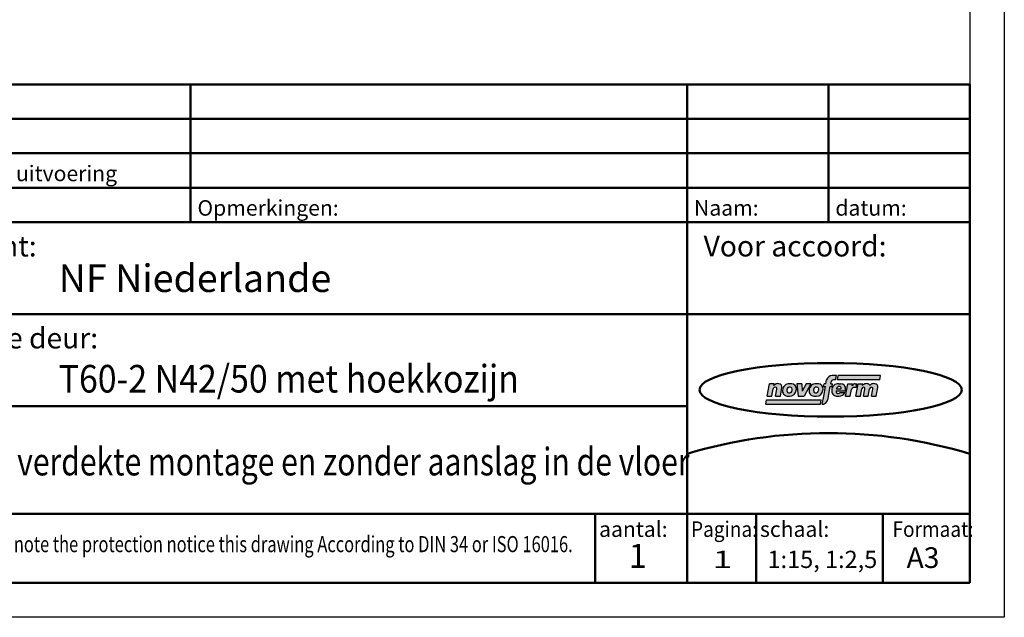
# Model space of a CAD drawing. Units: millimetres. Extents: x -3379 to 2921, y -679 to 3780.
# Drawn here: x 780 to 2921, y -675 to 625 of the extents above; entities that cross this region are included whole.
import ezdxf

# ---------------------------------------------------------------- set-up
doc = ezdxf.new("R2010")
doc.units = ezdxf.units.MM
for name, color, linetype, lineweight in [('AM_0', 7, 'Continuous', 50), ('AM_6', 2, 'Continuous', 35), ('AM_8', 1, 'Continuous', 25), ('AM_BOR', 7, 'Continuous', 50)]:
    doc.layers.add(name, color=color, linetype=linetype, lineweight=lineweight)
doc.styles.add('ACDINTS', font='isocp.shx', dxfattribs={"height": 1})
doc.styles.get("Standard").update_dxf_attribs({"font": 'ISOCP.SHX'})

# ---------------------------------------------------------------- blocks, each defined once
blk = doc.blocks.new('DIN_A3')
for p, q in [((415, 292), (414.9999999999999, 5.000000000000036)), ((414.9999999999999, 5.000000000000036), (20, 5.000000000000057))]:
    blk.add_line(p, q)
at = {"layer": 'AM_BOR', "color": 1, "lineweight": 25}
for p, q in [((420, 297), (419.9999999999999, 3.552713678800501e-14)), ((419.9999999999999, 3.552713678800501e-14), (-1.989519660128281e-13, 5.684341886080801e-14))]:
    blk.add_line(p, q, dxfattribs=at)
blk = doc.blocks.new('Novoferm')
at = {"layer": 'AM_8'}
for points in [[(2.025491634628906, 4.178699052996976, -0.3979688379650436), (2.68068882650249, 4.663096889313572, -0.3282699258211436), (3.030131559253107, 4.411741353202999, -0.08325986044686773), (3.024566143916616, 4.159898659952191), (2.673470012168309, 2.204006424979795), (3.958597061139017, 2.204006424979795), (4.377654892095052, 4.538500836779846, 0.4586853945186004), (3.570775250755105, 5.622808219168853, 0.05555610332647016), (3.021275221517726, 5.622808219168853, 0.1850689684749699), (2.189703217104864, 5.093491698127291), (2.284719179479794, 5.622808219168967), (1.009332814975778, 5.622808219168967), (0.3956343382949399, 2.204006424979852), (1.671020702799069, 2.204006424979795)], [(12.29600087307244, 5.622808219168967), (11.01307673964197, 5.622808219168967), (9.950023571914244, 3.617574004294781), (9.801873287711032, 5.622808219168967), (8.49112897705254, 5.622808219168967), (8.856368259817373, 2.204006424979795), (10.48356018649952, 2.204006424979795)], [(16.43393411603256, 5.622808219168967), (15.92577991782673, 5.622808219168967), (15.78225623134495, 4.823264052941443), (16.29041042955055, 4.823264052941443), (15.82023563935149, 2.204006424979795), (15.42452537847976, -0.0004229507673159105, 0.1681871952614597), (16.24383433644653, 0.2618764104854421, 0.1869762246856335), (17.00123247295528, 1.532524011666496), (17.12176819247793, 2.204006424979795), (17.59194298267698, 4.823264052941443), (18.08950904875724, 4.823264052941443), (18.23303273523902, 5.622808219168967), (17.73546666915877, 5.622808219168967), (17.81569728181535, 6.069758265357489, -0.3693854709332592), (18.46549697516753, 6.634313929703787), (19.06243917491179, 6.634313929703787), (19.27582065842284, 7.823023086388659), (18.13042039670881, 7.823023086388716, 0.3808947151845432), (16.56632919025128, 6.36035692505645)], [(19.7834983132675, 7.823023086388659), (19.57011682975644, 6.634313929703787), (31.14852859568634, 6.634313929703787), (31.36191007919751, 7.823023086388716)], [(24.18621859935985, 4.608071142686576, -0.1042136209670429), (24.69228118016781, 4.5468784124755), (24.88541799333598, 5.622808219168967), (24.4577843026774, 5.622808219168967, 0.2506446590394596), (23.57512451453999, 5.062937108684864), (23.67562523623315, 5.622808219168967), (22.41678652524706, 5.622808219168967), (21.80308804856622, 2.204006424979795), (23.06192675955236, 2.204006424979795), (23.32635434264398, 3.677084051628796, -0.3937172102706242)], [(26.73343440238114, 4.664335974464549, -0.4038532356670057), (27.03855556973116, 4.411741353203972, -0.08325986044723711), (27.03299015439507, 4.159898659952191), (26.6818940226467, 2.204006424979795), (27.96702107161718, 2.204006424979738), (28.32149200346595, 4.178699053104403, -0.334733332229434), (28.84475998341736, 4.664335974464549, -0.3956902252261036), (29.22286747259864, 4.411741353202494, -0.0832598604467193), (29.21730205726243, 4.159898659952191), (28.86620592551412, 2.204006424979795), (30.1513329744846, 2.204006424979738), (30.57039080544064, 4.538500836779846, 0.4586853945186118), (29.76351116410069, 5.622808219168853, 0.05555610332635751), (29.21401113486445, 5.622808219168796, 0.1753214157560563), (28.41419415287316, 5.13467586527803, 0.3324251078502473), (27.75545003853699, 5.622808219168967, 0.05555610332646641), (27.20595000929984, 5.622808219168853, 0.1850689684749699), (26.37437800488681, 5.093491698127291), (26.46939396726196, 5.622808219168967), (25.19400760275767, 5.622808219168967), (24.58030912607683, 2.204006424979795), (25.85569549058118, 2.204006424979795), (26.21016642241278, 4.178699053008632, -0.3347333322750528)], [(14.91644710285095, 4.263256414560601e-14), (15.12812118218591, 1.179197520786246), (0.2116740793345571, 1.179197520786246), (0, -7.105427357601002e-14)]]:
    blk.add_hatch(color=256, dxfattribs=at).paths.add_polyline_path(points)
h = blk.add_hatch(color=256, dxfattribs=at)
edge = h.paths.add_edge_path(flags=16)
edge.add_ellipse((6.448644506658411, 3.908078297326817), major_axis=(-0.1363870918510433, -0.8660296987626369), ratio=0.7239348492285912, start_angle=0, end_angle=360)
edge = h.paths.add_edge_path()
edge.add_arc((6.498145229032843, 4.027662180679137), 1.824700727691832, 268.0608345662062, 354.1839816403026)
edge.add_line((8.31345315887097, 3.842757163154758), (8.349992696846542, 4.132967922189707))
edge.add_arc((6.962166831571267, 4.235548966174612), 1.391611836293422, 355.7726741483856, 445.4672122849187)
edge.add_line((7.072145319891831, 5.622808219168967), (6.481140698892688, 5.622808219168803))
edge.add_arc((6.386332182555634, 3.794565788286029), 1.830699057969579, 87.03142964325303, 178.4915699990705)
edge.add_arc((5.984347238907844, 3.641329171948186), 1.442215271866927, 171.9714983579105, 265.2792396086227)
edge.add_line((5.865653467151617, 2.204006424979795), (6.436400347916603, 2.204006424979795))
h = blk.add_hatch(color=256, dxfattribs=at)
h.paths.add_polyline_path([(15.58972463343991, 3.842757163154758), (15.62626417141564, 4.132967922189657, 0.4126529169575359), (14.34841679446117, 5.622808219168967), (13.75741217346194, 5.622808219168796, 0.4216975798033407), (11.83253900464956, 3.842757163154758, 0.4312254560361417), (13.14192494172062, 2.204006424979795), (13.83616158471847, 2.204006424979795, 0.3751027037515238)])
edge = h.paths.add_edge_path(flags=16)
edge.add_ellipse((13.7249159812277, 3.908078297326817), major_axis=(-0.1363870918510434, -0.8660296987626375), ratio=0.7239348492285907, start_angle=0, end_angle=360)
h = blk.add_hatch(color=256, dxfattribs=at)
h.paths.add_polyline_path([(21.80379724901945, 4.132967922189657, 0.4126529169575359), (20.52594987206476, 5.622808219168967), (19.93494525106553, 5.622808219168796, 0.4216975798033344), (18.01007208225337, 3.842757163154758, 0.4312254560361348), (19.31945801932443, 2.204006424979795), (20.013694662322, 2.204006424979795, 0.2713978270971353), (21.57305888689854, 3.190083519848578), (20.3453649939263, 3.190083519848578, -0.2201337389060703), (19.72434948611226, 2.919650095223162, -0.5039501421316694), (19.20514260496202, 3.624102979857405), (21.7314645232268, 3.624102979857405, 0.03038429715320781), (21.76725771104361, 3.842757163154758)])
h.paths.add_polyline_path([(19.31124439014684, 4.25567172989593, -0.3805897839428229), (20.04174760640853, 4.855600222070269, -0.4883006837448967), (20.60775263807523, 4.255671729895987)], flags=16)
at = {"layer": 'AM_0'}
blk.add_arc((27.69224241515582, 4.733402145113345), 0.8916492405763935, 347.3740526965273, 348.8942492897369, dxfattribs=at)
at = {"layer": 'AM_8'}
for p, q in [((0.3956343382949399, 2.204006424979795), (1.009332814975778, 5.622808219168967)), ((2.284719179479794, 5.622808219168967), (1.009332814975778, 5.622808219168967)), ((2.189703217104864, 5.093491698127291), (2.284719179479794, 5.622808219168967)), ((7.072145319891831, 5.622808219168967), (6.481140698892887, 5.622808219168796)), ((9.801873287711032, 5.622808219168967), (8.49112897705254, 5.622808219168967)), ((8.49112897705254, 5.622808219168967), (8.856368259817373, 2.204006424979795)), ((9.801873287711032, 5.622808219168967), (9.950023571914244, 3.617574004294667)), ((11.01307673964197, 5.622808219168967), (9.950023571914244, 3.617574004294781)), ((12.29600087307244, 5.622808219168967), (10.48356018649952, 2.204006424979795)), ((12.29600087307244, 5.622808219168967), (11.01307673964197, 5.622808219168967)), ((14.34841679446117, 5.622808219168967), (13.75741217346194, 5.622808219168796)), ((15.78225623134495, 4.823264052941443), (15.92577991782673, 5.622808219168967)), ((16.43393411603256, 5.622808219168967), (15.92577991782673, 5.622808219168967)), ((16.43393411603256, 5.622808219168967), (16.6155063600753, 6.634313929703787)), ((17.73546666915877, 5.622808219168967), (17.82267129456864, 6.10860921288382)), ((17.73546666915877, 5.622808219168967), (18.23303273523902, 5.622808219168967)), ((18.08950904875724, 4.823264052941443), (18.23303273523902, 5.622808219168967)), ((19.27582065842262, 7.823023086388659), (18.13042039671291, 7.823023086388716)), ((19.06243917491179, 6.634313929703787), (18.46549697516605, 6.634313929703787)), ((19.06243917491179, 6.634313929703787), (19.27582065842284, 7.823023086388716)), ((19.57011682975644, 6.634313929703787), (19.7834983132675, 7.823023086388659)), ((31.14852859568634, 6.634313929703787), (19.57011682975667, 6.634313929703787)), ((31.36191007919751, 7.823023086388716), (19.78349831326727, 7.823023086388659)), ((19.93494525106553, 5.622808219168796), (20.5259498720643, 5.622808219168967)), ((21.80308804856622, 2.204006424979795), (22.41678652524706, 5.622808219168967)), ((22.41678652524706, 5.622808219168967), (23.67562523623315, 5.622808219168967)), ((23.57512451454028, 5.062937108684928), (23.67562523623315, 5.622808219168967)), ((24.45778430267615, 5.622808219168967), (24.88541799333598, 5.622808219168967)), ((24.58030912607683, 2.204006424979795), (25.19400760275767, 5.622808219168967)), ((24.69228118016781, 4.5468784124755), (24.88541799333598, 5.622808219168967)), ((25.19400760275767, 5.622808219168967), (26.46939396726196, 5.622808219168967)), ((26.37437800488681, 5.093491698127291), (26.46939396726196, 5.622808219168967)), ((31.14852859568634, 6.634313929703787), (31.36191007919751, 7.823023086388716)), ((1.671020702799069, 2.204006424979795), (2.025691833810015, 4.179814325962511)), ((2.673470012168309, 2.204006424979795), (3.024566143916616, 4.159898659952191)), ((3.958597061139017, 2.204006424979795), (4.377654892095052, 4.538500836779846)), ((8.31345315887097, 3.842757163154758), (8.349992696846414, 4.132967922189657)), ((15.58972463343991, 3.842757163154758), (15.62626417141564, 4.132967922189657)), ((15.78225623134495, 4.823264052941443), (16.29041042955055, 4.823264052941443)), ((15.82023563935149, 2.204006424979795), (16.29041042955055, 4.823264052941443)), ((17.12176819247793, 2.204006424979795), (17.59194298267698, 4.823264052941443)), ((17.59194298267698, 4.823264052941443), (18.08950904875724, 4.823264052941443)), ((19.20514260496202, 3.624102979857405), (21.7314645232268, 3.624102979857405)), ((19.31124439014684, 4.25567172989593), (20.60775263807523, 4.255671729895987)), ((20.3453649939263, 3.190083519848578), (21.57305888689854, 3.190083519848578)), ((21.76725771104361, 3.842757163154758), (21.80379724901945, 4.132967922189657)), ((23.06192675955236, 2.204006424979795), (23.38582252589185, 4.008370406916058)), ((25.85569549058118, 2.204006424979795), (26.2103666215919, 4.179814325962511)), ((26.6818940226467, 2.204006424979795), (27.03299015439507, 4.159898659952191)), ((27.96702107161718, 2.204006424979795), (28.32169220262546, 4.179814325947845)), ((28.86620592551412, 2.204006424979795), (29.21730205726243, 4.159898659952191)), ((30.1513329744846, 2.204006424979795), (30.57039080544064, 4.538500836779846)), ((0, -7.105427357601002e-14), (0.2116740793345571, 1.179197520786246)), ((0, -7.105427357601002e-14), (14.91644710285095, 4.263256414560601e-14)), ((0.2116740793345571, 1.179197520786246), (15.12812118218568, 1.179197520786246)), ((0.3956343382949399, 2.204006424979795), (1.671020702799069, 2.204006424979795)), ((2.673470012168309, 2.204006424979795), (3.958597061139017, 2.204006424979795)), ((5.865653467151617, 2.204006424979795), (6.43640034791656, 2.204006424979795)), ((8.856368259817373, 2.204006424979795), (10.48356018649952, 2.204006424979795)), ((13.14192494172062, 2.204006424979795), (13.83616158471847, 2.204006424979795)), ((14.91644710285095, 4.263256414560601e-14), (15.12812118218591, 1.179197520786246)), ((15.42460130105655, 4.263256414560601e-14), (15.82023563935149, 2.20400642498003)), ((16.99416375037322, 1.493145453034671), (17.12176819247793, 2.204006424979795)), ((19.31945801932443, 2.204006424979795), (20.013694662322, 2.204006424979795)), ((21.80308804856622, 2.204006424979795), (23.06192675955236, 2.204006424979795)), ((24.58030912607683, 2.204006424979795), (25.85569549058118, 2.204006424979795)), ((26.6818940226467, 2.204006424979795), (27.96702107161718, 2.204006424979795)), ((28.86620592551412, 2.204006424979795), (30.1513329744846, 2.204006424979795))]:
    blk.add_line(p, q, dxfattribs=at)
for centre, radius, start, end in [((3.296025236136074, 4.273297329259982), 1.377195415514983, 101.5077019365648, 143.4478576624126), ((3.296025236136074, 3.157714488472202), 2.480357770897768, 83.64027718349695, 96.35972281650307), ((3.507567627373646, 4.733402145113345), 0.8916492405763935, 347.3740526965273, 85.9349821634999), ((6.386332182555634, 3.794565788286029), 1.830699057969579, 87.03142964325721, 178.4915699990722), ((6.962166831571267, 4.235548966174612), 1.391611836293422, 355.7726741483844, 85.46721228491845), ((13.66260365712469, 3.794565788286029), 1.830699057969579, 87.03142964325721, 178.4915699990722), ((14.23843830614032, 4.235548966174612), 1.391611836293422, 355.7726741483844, 85.46721228491845), ((18.1691143298824, 6.214038272459092), 1.609450015353195, 91.37762134276373, 164.862878025124), ((18.4705536045837, 5.972258459070979), 0.6620747810450883, 90.43760365034296, 168.1151969184012), ((19.84013673472816, 3.794565788286029), 1.830699057969579, 87.03142964325721, 178.4915699990722), ((20.41597138374419, 4.235548966174612), 1.391611836293422, 355.7726741483844, 85.46721228491845), ((24.53980335251754, 4.517791570614396), 1.108056369558608, 94.2449531175998, 150.5289599712542), ((27.48070002391819, 4.273297329259982), 1.377195415514983, 101.5077019365648, 143.4478576624126), ((27.48070002391796, 3.157714488472202), 2.480357770897768, 83.64027718349695, 96.35972281650307), ((27.75828946554134, 4.938079901014184), 0.6847342053883895, 16.68518308613971, 90.23759240964824), ((29.4887611494828, 4.273297329259982), 1.377195415514983, 101.5077019365648, 141.2841542289955), ((29.4887611494828, 3.157714488472088), 2.480357770897768, 83.64027718349695, 96.35972281650307), ((29.70030354071952, 4.733402145113345), 0.8916492405763935, 347.3740526965273, 85.9349821634999), ((2.609190242406839, 4.074496736432522), 0.5929267977578128, 83.0740849437159, 169.7686481941298), ((2.684613876875346, 4.299972465691599), 0.3631456361450219, 17.92548113383139, 90.61929203391277), ((2.276396150932214, 4.30241514230697), 0.7616227978110337, 349.2151174169745, 8.252961462298932), ((5.984347238907844, 3.641329171948186), 1.442215271866927, 171.9714983579091, 265.2792396086329), ((6.498145229032843, 4.027662180679137), 1.824700727691832, 268.0608345661975, 354.1839816403053), ((13.26061871347702, 3.641329171948186), 1.442215271866927, 171.9714983579091, 265.2792396086329), ((13.7744167036019, 4.027662180679137), 1.824700727691832, 271.9391654338025, 354.1839816403053), ((19.4381517910806, 3.641329171948186), 1.442215271866927, 171.9714983579091, 265.2792396086329), ((19.72545932771641, 3.464031517763075), 0.5443825538670369, 162.8998855988414, 269.8831900769976), ((20.01349249781697, 4.145292026673122), 0.7108699484505111, 87.72205162673748, 171.0673055457269), ((19.74261611238876, 3.725960894854595), 0.8065176843925288, 268.702210613255, 318.3611195946233), ((19.95194978120571, 4.027662180679137), 1.824700727691832, 271.9391654338025, 332.6759518388129), ((20.09083533219183, 4.33494809421601), 0.5229610339802995, 351.2808416450088, 95.3859959051465), ((19.95194978120571, 4.027662180679137), 1.824700727691832, 347.2225554274431, 354.1839816403053), ((24.25580220437905, 3.681222408752028), 0.9294570746858162, 94.2934532733276, 159.3916829980608), ((24.29404778638082, 3.376656462673715), 1.236126711840194, 71.20625936932001, 95.00435715454202), ((26.79386503018873, 4.074496736432522), 0.5929267977578128, 95.84969757259164, 169.7686481941298), ((26.7551324179708, 4.379963486550579), 0.2851990809291461, 6.397377951989713, 94.36329306549811), ((26.28482016141044, 4.30241514230697), 0.7616227978110337, 349.2151174169745, 8.252961462298932), ((28.90519061122473, 4.074496736432522), 0.5929267977578128, 95.84969757259164, 169.7686481941298), ((28.89920989065808, 4.336550925416013), 0.3322767382443301, 13.07866225502167, 99.4315475009897), ((28.4691320642778, 4.30241514230697), 0.7616227978110337, 349.2151174169745, 8.252961462298932), ((15.45531671557728, 1.314130168235451), 1.31491368884811, 268.0219567294033, 306.8464480608407), ((14.98298588319653, 1.874489458189593), 2.047012375069793, 308.0206681103792, 349.2634755776272)]:
    blk.add_arc(centre, radius, start, end, dxfattribs=at)
for centre, ratio in [((6.448644506658411, 3.908078297326817), 0.7239348492285912), ((13.7249159812277, 3.908078297326817), 0.723934849228591)]:
    blk.add_ellipse(centre, major_axis=(-0.1363870918510433, -0.8660296987626359), ratio=ratio, dxfattribs=at)
blk = doc.blocks.new('KOPFRIEX(D)')
blk.add_arc((-20.49999643041906, -49.62220752732118), 71.33696266542233, 73.29952223844353, 106.7004777615565)
at = {"layer": 'AM_0', "ltscale": 1.2}
for p, q in [((-148.9999740552442, 72.27713316101423), (0, 72.27713316101423)), ((-112.9999803237758, 52.27713664353178), (-112.9999803237758, 72.27713316101423)), ((-40.99999286083869, 52.27713664353178), (-40.99999286083869, 72.27713316101423)), ((-20.49999643041906, 52.27713664353178), (-20.49999643041906, 72.27713316101423)), ((-148.9999740552442, 67.27713403164361), (0, 67.27713403164361)), ((-148.9999740552442, 62.277134902273), (0, 62.277134902273)), ((-148.9999740552442, 57.27713577290241), (0, 57.27713577290241))]:
    blk.add_line(p, q, dxfattribs=at)
at = {"layer": 'AM_0', "color": 0, "linetype": 'Continuous'}
for p, q in [((0, 0), (0, 72.27713316101423)), ((-148.9999740552442, 52.27713664353178), (0, 52.27713664353178)), ((-40.99999286083869, 52.27713664353178), (-40.99999286083869, -6.394884621840902e-14)), ((-148.9999740552442, 38.94380563187685), (0, 38.94380563187685)), ((-148.9999740552442, 25.61047462022184), (-40.99999286083869, 25.61047462022184)), ((-148.9999740552443, 9.999998258741218), (0, 9.999998258741225)), ((-54.33332387249374, 9.999998258741172), (-54.33332387249374, -6.394884621840902e-14)), ((-30.99999460209767, 9.999998258741225), (-30.99999460209767, -6.394884621840902e-14)), ((-12.62776899045321, 9.999998258741225), (-12.62776899045321, -6.394884621840902e-14)), ((-148.9999740552443, -6.394884621840902e-14), (0, 0))]:
    blk.add_line(p, q, dxfattribs=at)
at = {"layer": 'AM_0'}
blk.add_ellipse((-20.19771956178283, 27.9776342008129), major_axis=(-19.02099074594908, 0), ratio=0.2041784367514902, start_param=3.141592653589793, end_param=6.283185307179586, dxfattribs=at)
at = {"layer": 'AM_0', "extrusion": (0, 0, -1)}
blk.add_ellipse((-20.19771956178283, 27.9776342008129), major_axis=(-19.02099074594908, 0), ratio=0.2041784367514902, start_param=3.141592653589793, end_param=6.283185307179586, dxfattribs=at)
at = {"layer": 'AM_0', "xscale": 0.5304568500000059, "yscale": 0.5304568500000059, "zscale": 0.5304568500000059}
blk.add_blockref('Novoferm', (-29.5774874547609, 25.89182175272892), dxfattribs=at)
at = {"layer": 'AM_6'}
for s, height, p in [('Opmerkingen:', 2.25, (-111.9999804979016, 53.23610236226131)), ('Naam:', 2.25, (-39.99999303496469, 53.23610236226131)), ('datum:', 2.25, (-19.49999660454517, 53.23610236226131)), ('Klant:', 3.000000000000004, (-146.6026391175732, 47.31859405838975)), ('Voor accoord:', 3.000000000000004, (-38.60265792316787, 47.31859405838975)), ('Type deur:', 3.000000000000004, (-146.7284029394072, 33.98526304673479))]:
    blk.add_text(s, height=height, dxfattribs=at).set_placement(p)
at = {"layer": 'AM_6', "ltscale": 1.2, "flags": 8}
blk.add_attdef('GEN-TITLE-SIZ{2}', (-9.167867298164992, 2.149677891116262), '', height=3.000000000000004, dxfattribs=at)
at = {"layer": 'AM_8'}
for s, p in [('aantal:', (-53.76081315879944, 6.656611915860324)), ('schaal:', (-30.42748388840374, 6.656611915860367))]:
    blk.add_text(s, height=2.25, dxfattribs=at).set_placement(p)
at = {"layer": 'AM_8', "width": 0.9}
for s, p in [('Pagina:', (-40.42748214714476, 6.656611915860367)), ('Formaat:', (-11.20861095755367, 6.656611915860367))]:
    blk.add_text(s, height=2.25, dxfattribs=at).set_placement(p)
at = {"layer": 'AM_8', "lineweight": 13, "insert": (-146.4543895553026, 6.778457539737573), "char_height": 2.33333292703962, "attachment_point": 1}
blk.add_mtext_dynamic_manual_height_columns('{\\W0.75;Please note the protection notice this drawing According to DIN 34 or ISO 16016.}', width=1319.926496201024, gutter_width=12.5, heights=[0], dxfattribs=at)
at = {"layer": 'AM_BOR', "color": 1, "lineweight": 25, "style": 'ACDINTS'}
for tag, p in [('GEN-TITLE-REV-B{5}', (-141.1237099770143, 68.23609975037316)), ('GEN-TITLE-BEM-B{5}', (-111.9999804979016, 68.23609975037316)), ('GEN-TITLE-NAME-B{5}', (-39.99999303496469, 68.23609975037316)), ('GEN-TITLE-DAT-B{5.44}', (-19.49999660454517, 68.23609975037316)), ('GEN-TITLE-REV-A{5}', (-141.1237099770143, 63.23610062100255)), ('GEN-TITLE-BEM-A{5}', (-111.9999804979016, 63.23610062100255)), ('GEN-TITLE-NAME-A{5}', (-39.99999303496469, 63.23610062100255)), ('GEN-TITLE-DAT-A{5.44}', (-19.49999660454517, 63.23610062100255)), ('GEN-TITLE-REV{5}', (-141.1237099770143, 58.23610149163196)), ('GEN-TITLE-BEM{5}', (-111.9999804979016, 58.23610149163196)), ('GEN-TITLE-NAME{5}', (-39.99999303496469, 58.23610149163196)), ('GEN-TITLE-DAT{5.44}', (-19.49999660454517, 58.23610149163196))]:
    blk.add_attdef(tag, p, '', height=2.25, dxfattribs=at)
at = {"layer": 'AM_BOR', "color": 2, "lineweight": 35, "style": 'ACDINTS'}
for tag, p, height in [('GEN-TITLE-KUN1{11}', (-132.1189195559858, 42.16727819649955), 4), ('GEN-TITLE-KUN2{11}', (-82.19683381445951, 42.16727819649955), 4), ('GEN-TITLE-FREIG1{11}', (-39.28010457429735, 38.81425555605521), 4), ('GEN-TITLE-FREIG2{11}', (-39.16478383526811, 33.88684229858539), 4), ('GEN-TITLE-TYP1{11}', (-132.1189195559858, 28.83394718484458), 4), ('GEN-TITLE-TYP2{11}', (-132.1189195559858, 15.57315210533984), 4), ('GEN-TITLE-STÜCK{5.5}', (-50.67285498930605, 2.149677891116191), 3.500000000000004)]:
    blk.add_attdef(tag, p, '', height=height, dxfattribs=at)
at = {"layer": 'AM_BOR', "color": 2, "lineweight": 35, "style": 'ACDINTS', "width": 1.5}
for tag, p in [('GEN-TITLE-BLA{3}', (-39.93209370284967, 2.149677891116262)), ('GEN-TITLE-SCA{5}', (-28.56179378826738, 2.149677891116262))]:
    blk.add_attdef(tag, p, '', height=2.5, dxfattribs=at)

msp = doc.modelspace()

# ---------------------------------------------------------------- block references
at = {"lineweight": 0, "xscale": 15, "yscale": 15, "zscale": 15}
msp.add_blockref('DIN_A3', (-3378.611722505462, -674.8360953948124), dxfattribs=at)
at = {"layer": 'AM_0', "lineweight": 0}
ref = msp.add_blockref('KOPFRIEX(D)', (2846.388277494536, -599.8360953948119), dxfattribs=dict(at, xscale=15.00000261188862, yscale=15.00000261188862, zscale=15.00000261188862))
ref.add_attrib('GEN-TITLE-KUN1{11}', 'NF Niederlande', (864.6041390748471, 32.67318768891528), dxfattribs={"layer": 'AM_BOR', "color": 2, "lineweight": 35, "height": 60.00001044755447, "style": 'ACDINTS'})
ref.add_attrib('GEN-TITLE-STÜCK{5.5}', '1', (2104.38155270342, -567.5909214133487), dxfattribs={"layer": 'AM_BOR', "color": 2, "lineweight": 35, "height": 52.50000914161022, "style": 'ACDINTS'})
ref.add_attrib('GEN-TITLE-BLA{3}', '1', (2286.989018525695, -567.5909214133487), dxfattribs={"layer": 'AM_BOR', "color": 2, "lineweight": 35, "height": 37.50000652972155, "style": 'ACDINTS', "width": 1.5})
ref.add_attrib('GEN-TITLE-SCA{5}', '1:15, 1:2,5', (2406.330865767467, -567.5909214133487), dxfattribs={"layer": 'AM_BOR', "color": 2, "lineweight": 35, "height": 37.50000652972155, "style": 'ACDINTS'})
ref.add_attrib('GEN-TITLE-SIZ{2}', 'A3', (2708.870244076613, -567.5909214133487), dxfattribs={"layer": 'AM_6', "ltscale": 1.2, "height": 45.00000783566591})
ref.add_attrib('GEN-TITLE-TYP1{11}', 'T60-2 N42/50 met hoekkozijn', (864.6041390748471, -185.9305683221755), dxfattribs={"layer": 'AM_BOR', "color": 2, "lineweight": 35, "height": 60.00001044755447, "style": 'ACDINTS', "width": 0.9})
ref.add_attrib('GEN-TITLE-TYP2{11}', 'Met verdekte montage en zonder aanslag in de vloer', (645.4618501651821, -366.2387731393756), dxfattribs={"layer": 'AM_BOR', "color": 2, "lineweight": 35, "height": 60.00001044755447, "style": 'ACDINTS', "width": 0.8})
ref.add_attrib('GEN-TITLE-REV{5}', 'Eerste uitvoering', (626.3882774945369, 273.7055790858781), dxfattribs={"layer": 'AM_BOR', "color": 1, "lineweight": 25, "height": 33.75000587674939, "style": 'ACDINTS'})

doc.saveas('drawing.dxf')
